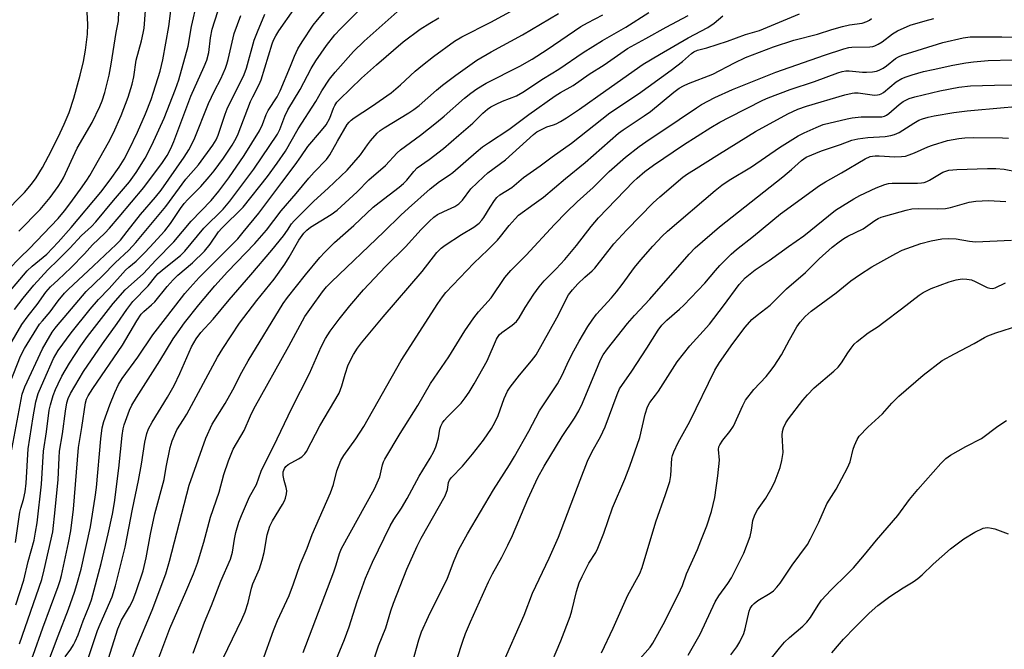
# Model space of a CAD drawing. Units: inches. Extents: x 1243764 to 1249764, y 501455 to 505456.
# Drawn here: x 1247989 to 1248276, y 501657 to 501841 of the extents above; entities that cross this region are included whole.
import ezdxf

# ---------------------------------------------------------------- set-up
doc = ezdxf.new("R2010")
doc.units = ezdxf.units.IN
doc.header["$MEASUREMENT"] = 0
doc.layers.add('Undefined', color=1, linetype='Continuous')

msp = doc.modelspace()

# ---------------------------------------------------------------- linework, layer by layer
at = {"layer": 'Undefined'}
for points, elevation in [([(1248000, 501806.96), (1248001.78, 501810.68), (1248003.25, 501814.15), (1248004.61, 501818.29), (1248006.46, 501825.03), (1248007.39, 501828.97), (1248007.98, 501832.32), (1248008.54, 501836.96), (1248008.7, 501839.91), (1248008.46, 501843.35), (1248007.79, 501846.07), (1248007.13, 501847.92), (1248004.93, 501852.63), (1248004.38, 501854.3), (1248004.18, 501855.38), (1248003.63, 501860.25), (1248003.15, 501863.07), (1248002.7, 501864.94), (1248002.34, 501865.99), (1248001.66, 501867.3), (1248001.04, 501868.19), (1248000, 501869.36)], 228), ([(1248000, 501734.92), (1248001.12, 501737.14), (1248003.28, 501740.95), (1248006.66, 501746.04), (1248008.61, 501748.73), (1248016.07, 501758.39), (1248019.61, 501762.4), (1248024.89, 501767.09), (1248028.49, 501771.07), (1248033.81, 501776.34), (1248038.81, 501782.4), (1248044.71, 501788.41), (1248046.9, 501791.13), (1248049.85, 501795.04), (1248054.32, 501801.56), (1248058.79, 501808.74), (1248059.67, 501810.63), (1248060.75, 501813.57), (1248061.26, 501814.71), (1248063.9, 501818.72), (1248064.83, 501820.41), (1248067.77, 501827.68), (1248069.03, 501830.58), (1248069.99, 501832.66), (1248071.18, 501834.75), (1248074.44, 501839.57), (1248075.66, 501841.2), (1248082.8, 501849.7)], 246), ([(1248000, 501744.69), (1248003.79, 501749.81), (1248009.39, 501756.75), (1248011.8, 501759.58), (1248014.94, 501762.76), (1248019.67, 501768.09), (1248020.63, 501768.99), (1248022.74, 501770.74), (1248025.2, 501773.15), (1248026.8, 501774.8), (1248031.11, 501779.54), (1248032.79, 501781.68), (1248035.74, 501786.11), (1248036.79, 501787.54), (1248037.82, 501788.71), (1248041.64, 501792.55), (1248044.12, 501795.34), (1248045.57, 501797.11), (1248048.27, 501800.82), (1248050.84, 501804.61), (1248051.97, 501806.62), (1248052.59, 501807.93), (1248056.14, 501817.31), (1248056.8, 501818.74), (1248058.66, 501822.29), (1248059.25, 501823.61), (1248062.46, 501834.12), (1248062.86, 501835.2), (1248063.49, 501836.48), (1248064.44, 501837.95), (1248068.81, 501844.18)], 244), ([(1248000, 501707.03), (1248000.28, 501713.38), (1248000.44, 501715.3), (1248001.31, 501720.37), (1248002.14, 501726.92), (1248002.57, 501729.38), (1248002.95, 501730.65), (1248003.6, 501732.07), (1248007.39, 501738.55), (1248012.92, 501746.65), (1248017.26, 501752.55), (1248020.03, 501756.63), (1248021.83, 501758.94), (1248026.28, 501763.49), (1248028.51, 501766.33), (1248029.23, 501767.1), (1248030.92, 501768.58), (1248035.67, 501772.39), (1248037, 501773.62), (1248042.51, 501780.32), (1248048.15, 501785.91), (1248050.11, 501788.27), (1248057.16, 501797.59), (1248064.02, 501807.83), (1248064.72, 501809.19), (1248066.19, 501813.07), (1248067.01, 501814.89), (1248070.65, 501820.86), (1248073.88, 501826.98), (1248075.23, 501829.19), (1248078.35, 501833.71), (1248080.74, 501836.8), (1248082.37, 501838.57), (1248087.68, 501843.82)], 248), ([(1248000, 501792.48), (1248000.85, 501793.84), (1248001.53, 501795.1), (1248005.58, 501803.7), (1248009.93, 501811.23), (1248012.19, 501815.92), (1248012.87, 501817.5), (1248013.62, 501819.93), (1248014.88, 501825.01), (1248015.48, 501828.25), (1248016.9, 501837.48), (1248017.6, 501840.9), (1248017.76, 501843.69)], 230), ([(1248000, 501752.22), (1248001.8, 501754.27), (1248008.15, 501761.87), (1248012.94, 501766.41), (1248016.69, 501770.23), (1248020.65, 501773.95), (1248022.73, 501776.15), (1248031.45, 501786.66), (1248037.31, 501794.64), (1248040.93, 501798.89), (1248045.14, 501804.56), (1248046.13, 501806.18), (1248046.72, 501807.47), (1248048.71, 501813.6), (1248049.31, 501815.15), (1248054.34, 501825.19), (1248054.95, 501827.09), (1248057.23, 501835.23), (1248058.16, 501837.7), (1248060.35, 501842.78)], 242), ([(1248059.69, 501654.02), (1248062.85, 501662.89), (1248064.01, 501665.9), (1248067.43, 501673.12), (1248068.71, 501676.58), (1248070.65, 501682.22), (1248072.64, 501686.97), (1248074.18, 501690.93), (1248079.51, 501703.14), (1248080.38, 501705.59), (1248081.31, 501709.53), (1248082.51, 501712.54), (1248083.37, 501714.03), (1248086.93, 501718.88), (1248089.18, 501722.5), (1248100.14, 501741.74), (1248110.84, 501758.42), (1248112.15, 501760.33), (1248113.15, 501761.61), (1248121.33, 501770.13), (1248125.4, 501774.05), (1248128.19, 501776.88), (1248129.13, 501777.95), (1248131.62, 501781.16), (1248133.36, 501783.12), (1248134.38, 501784.14), (1248138.97, 501787.42), (1248141.6, 501789.4), (1248148.04, 501794.89), (1248153.78, 501799.57), (1248163.49, 501808.08), (1248164.85, 501809.08), (1248171.05, 501813.14), (1248172.9, 501814.43), (1248179.7, 501820.05), (1248181.27, 501821.22), (1248182.46, 501821.9), (1248184.01, 501822.6), (1248191.11, 501825.28), (1248197.39, 501828.65), (1248200.57, 501830.16), (1248208.72, 501833.29), (1248214.69, 501835.25), (1248221.64, 501837.03), (1248225.79, 501838.35), (1248228.9, 501839.23), (1248230.9, 501839.72), (1248234.62, 501840.24), (1248235.99, 501840.66), (1248236.74, 501841.04), (1248237.39, 501841.55)], 268), ([(1248071.49, 501656.47), (1248080.47, 501680.02), (1248081.17, 501682.07), (1248082.14, 501685.38), (1248082.7, 501686.85), (1248092.34, 501704.32), (1248093.85, 501707.77), (1248094.65, 501711.32), (1248094.94, 501712.14), (1248095.33, 501712.91), (1248099.85, 501720.44), (1248104.98, 501728.64), (1248108.67, 501735.05), (1248114.04, 501742.85), (1248118.72, 501750.38), (1248121.29, 501754.17), (1248122.7, 501755.97), (1248126.39, 501760.05), (1248130.34, 501765.93), (1248132.12, 501768.03), (1248136.55, 501772.5), (1248144.88, 501781.43), (1248148.34, 501785.02), (1248151.47, 501788.03), (1248156.1, 501792.28), (1248160.84, 501796.86), (1248165.61, 501801.06), (1248169.59, 501804.17), (1248171.52, 501805.55), (1248181.28, 501812.07), (1248186.3, 501815.53), (1248187.8, 501816.46), (1248191.65, 501818.52), (1248196.85, 501820.8), (1248209.49, 501825.89), (1248223.67, 501830.9), (1248229.32, 501832.73), (1248230.75, 501833.06), (1248231.6, 501833.17), (1248236.89, 501833.3), (1248237.76, 501833.4), (1248238.29, 501833.56), (1248239.28, 501834.05), (1248240.46, 501834.79), (1248243.46, 501837.07), (1248244.96, 501837.92), (1248248.62, 501839.59), (1248253.04, 501840.92), (1248255.58, 501841.56)], 270), ([(1248079.17, 501649.68), (1248083.54, 501660.28), (1248084.98, 501663.99), (1248087.23, 501671.36), (1248089.74, 501678.17), (1248091.75, 501682.93), (1248096.91, 501693.52), (1248097.98, 501695.31), (1248100.22, 501698.67), (1248101.89, 501701.46), (1248105.4, 501707.94), (1248108.56, 501713.21), (1248109.62, 501715.22), (1248110.21, 501716.5), (1248110.66, 501717.82), (1248110.97, 501719.17), (1248111.38, 501721.74), (1248111.68, 501722.54), (1248112.21, 501723.55), (1248112.7, 501724.23), (1248113.63, 501725.27), (1248117.64, 501729.32), (1248118.83, 501730.83), (1248119.94, 501732.45), (1248121.44, 501734.9), (1248125.2, 501741.62), (1248127.98, 501747.93), (1248128.69, 501749.2), (1248129.45, 501749.92), (1248132.52, 501752.02), (1248133.75, 501753.09), (1248134.53, 501754.18), (1248136.32, 501757.24), (1248138.79, 501761.14), (1248140.35, 501763.23), (1248141.89, 501764.99), (1248145.33, 501768.47), (1248147.87, 501771.24), (1248151.26, 501775.27), (1248155.56, 501780.86), (1248157.71, 501783.38), (1248167.93, 501793.96), (1248168.99, 501794.97), (1248171.24, 501796.87), (1248173.78, 501798.77), (1248182.53, 501804.68), (1248190.52, 501809.76), (1248193.12, 501811.3), (1248195.92, 501812.79), (1248205.67, 501817.72), (1248207.23, 501818.43), (1248213.6, 501820.79), (1248220.75, 501823.18), (1248227.5, 501825.66), (1248228.85, 501826.08), (1248229.85, 501826.25), (1248230.89, 501826.29), (1248234.72, 501825.9), (1248235.9, 501825.86), (1248237.69, 501825.95), (1248238.85, 501826.14), (1248239.6, 501826.43), (1248240.78, 501827.08), (1248241.7, 501827.71), (1248244.38, 501829.84), (1248245.28, 501830.38), (1248246.3, 501830.81), (1248258.22, 501834.54), (1248264.08, 501835.94), (1248266.16, 501836.2), (1248275.41, 501836.19), (1248278.51, 501836.1)], 272), ([(1248091.58, 501652.51), (1248093.5, 501658.43), (1248095.63, 501663.76), (1248097.1, 501668.71), (1248097.85, 501670.87), (1248101.8, 501680.85), (1248104.75, 501687.54), (1248105.95, 501689.88), (1248112.97, 501702.28), (1248113.66, 501704.12), (1248113.95, 501706.09), (1248114.23, 501706.82), (1248114.84, 501707.62), (1248117.97, 501710.91), (1248120.96, 501714.45), (1248124.15, 501718.53), (1248126.44, 501721.87), (1248127.44, 501723.61), (1248128.45, 501725.67), (1248130.19, 501730.65), (1248131.15, 501732.78), (1248131.96, 501733.98), (1248134.61, 501737.46), (1248138.17, 501741.63), (1248139.49, 501743.43), (1248145.5, 501754.22), (1248148.99, 501760.88), (1248150.12, 501762.4), (1248151.66, 501764.1), (1248153.72, 501766.07), (1248155.87, 501767.91), (1248156.61, 501768.68), (1248162.18, 501775.77), (1248165.92, 501779.92), (1248173.67, 501787.79), (1248175.63, 501789.53), (1248182.35, 501795.2), (1248183.65, 501796.18), (1248185.4, 501797.31), (1248192.99, 501802.09), (1248203.55, 501808.59), (1248212.95, 501813.71), (1248215.82, 501815.12), (1248218.38, 501815.98), (1248229.61, 501819.27), (1248231.68, 501819.78), (1248232.45, 501819.87), (1248233.52, 501819.84), (1248238.25, 501819.22), (1248239.12, 501819.23), (1248239.68, 501819.34), (1248240.21, 501819.54), (1248240.9, 501819.97), (1248244.6, 501823.08), (1248246.21, 501824.03), (1248247.51, 501824.57), (1248249.19, 501825.08), (1248252.56, 501826.04), (1248255.37, 501826.7), (1248261.09, 501827.92), (1248264.85, 501828.61), (1248267.11, 501828.94), (1248271.43, 501829.25), (1248278.49, 501829.48)], 274), ([(1248103.41, 501653.62), (1248105.24, 501660.17), (1248106.09, 501662.51), (1248108.12, 501667.01), (1248113.66, 501678.19), (1248115.62, 501683.33), (1248116.96, 501686.55), (1248119.43, 501691.11), (1248127.07, 501704.02), (1248131.77, 501711.31), (1248133.23, 501713.71), (1248137.41, 501721.07), (1248140.45, 501727.06), (1248145.78, 501734.96), (1248147.08, 501737.48), (1248149.05, 501741.75), (1248150.48, 501744.53), (1248152.05, 501747.38), (1248154.58, 501751.69), (1248155.83, 501753.53), (1248157.14, 501755.23), (1248161.48, 501760.01), (1248162.97, 501761.78), (1248164.61, 501763.88), (1248168.25, 501768.86), (1248170.08, 501771.15), (1248173.53, 501775.15), (1248176.27, 501778.03), (1248177.82, 501779.48), (1248191.7, 501791.34), (1248193.71, 501792.94), (1248195.87, 501794.36), (1248202.33, 501798.31), (1248210.53, 501803.88), (1248215.97, 501807.27), (1248217.76, 501808.23), (1248221.22, 501809.79), (1248223.27, 501810.6), (1248230.25, 501812.32), (1248231.7, 501812.56), (1248234.37, 501812.83), (1248239.57, 501812.82), (1248240.39, 501812.88), (1248241.13, 501813.05), (1248241.79, 501813.34), (1248242.47, 501813.81), (1248245.44, 501816.45), (1248246.57, 501817.33), (1248248.33, 501818.23), (1248250.02, 501818.74), (1248257.27, 501820.46), (1248262.86, 501821.51), (1248266.24, 501821.88), (1248273.23, 501822.08), (1248279.3, 501822.17)], 276), ([(1248113.01, 501644.34), (1248118.11, 501659.85), (1248118.9, 501662.06), (1248120.33, 501665.51), (1248125.63, 501677.1), (1248126.76, 501679.48), (1248129.47, 501684.32), (1248131.27, 501687.82), (1248132.59, 501690.69), (1248137.1, 501701.24), (1248140.02, 501707.59), (1248141.89, 501710.89), (1248147.08, 501719.55), (1248150.72, 501724.94), (1248151.94, 501727.01), (1248153.01, 501729.31), (1248157.58, 501740.32), (1248158.3, 501741.91), (1248159.08, 501743.37), (1248160.35, 501745.19), (1248166.17, 501752.5), (1248168.22, 501754.83), (1248172.66, 501759.61), (1248184.14, 501772.75), (1248185.95, 501774.67), (1248193.02, 501780.79), (1248211.46, 501795.37), (1248213.99, 501797.45), (1248216.98, 501800.13), (1248218.34, 501801.05), (1248222.79, 501802.93), (1248228.28, 501804.75), (1248231.6, 501806.05), (1248233.34, 501806.4), (1248236.27, 501806.83), (1248241.37, 501807.13), (1248243.03, 501807.41), (1248244.1, 501807.69), (1248245.41, 501808.32), (1248249.7, 501811.01), (1248251.19, 501811.86), (1248252.24, 501812.29), (1248253.93, 501812.76), (1248255.65, 501813.12), (1248261.37, 501814.08), (1248265.27, 501814.65), (1248276.04, 501815.61), (1248278.34, 501815.75)], 278), ([(1247983.99, 501784.48), (1247990.21, 501790.81), (1247992.23, 501793.16), (1247993.57, 501795.01), (1247995.42, 501798.03), (1247997.19, 501801.33), (1248000, 501806.96)], 228), ([(1248129.52, 501652.58), (1248135.96, 501667.41), (1248138.43, 501673.84), (1248143.29, 501684.04), (1248145.98, 501690.18), (1248152.31, 501706.85), (1248154.51, 501712.4), (1248155.88, 501715.17), (1248158.27, 501719.42), (1248159.68, 501722.35), (1248163.1, 501731.83), (1248163.86, 501733.5), (1248167.42, 501738.66), (1248171.79, 501745.32), (1248175.12, 501750.61), (1248176.18, 501752.04), (1248177.62, 501753.52), (1248181.37, 501756.69), (1248182.63, 501757.91), (1248188.75, 501764.28), (1248191.82, 501768.05), (1248193.1, 501769.49), (1248196.46, 501772.8), (1248197.99, 501774.17), (1248202.94, 501778.05), (1248210.83, 501784.56), (1248222.23, 501792.77), (1248223.92, 501793.87), (1248228.64, 501796.53), (1248235.53, 501800.6), (1248236.94, 501801.24), (1248237.66, 501801.42), (1248238.46, 501801.52), (1248239.59, 501801.52), (1248244.15, 501801.23), (1248246.13, 501801.29), (1248247.24, 501801.42), (1248248.33, 501801.72), (1248249.93, 501802.31), (1248253.82, 501804.12), (1248255.15, 501804.62), (1248259.54, 501805.91), (1248262.89, 501806.53), (1248264.57, 501806.74), (1248267.06, 501806.87), (1248275.64, 501806.76), (1248277.34, 501806.62)], 280), ([(1248142.95, 501650.97), (1248146.72, 501659.95), (1248149.39, 501667.07), (1248149.91, 501668.7), (1248151.28, 501674.35), (1248152.08, 501676.84), (1248152.94, 501678.73), (1248154.89, 501682.6), (1248156.9, 501685.73), (1248157.54, 501686.98), (1248159.21, 501691.36), (1248161.8, 501698.75), (1248165.37, 501707.07), (1248166.85, 501710.91), (1248169.79, 501719.25), (1248171.34, 501726.09), (1248171.97, 501728.17), (1248172.71, 501729.51), (1248174.36, 501731.6), (1248175.22, 501732.81), (1248180.69, 501741.34), (1248184.35, 501746.04), (1248188.26, 501750.26), (1248190.06, 501752.32), (1248194.22, 501757.74), (1248198.77, 501763.91), (1248199.68, 501765.02), (1248200.47, 501765.84), (1248203.43, 501768.21), (1248207.55, 501770.9), (1248213.11, 501775.01), (1248217.66, 501778.17), (1248226.9, 501785.57), (1248228.91, 501786.92), (1248232.2, 501788.96), (1248233.93, 501789.89), (1248238.77, 501792.14), (1248241.21, 501793.15), (1248242.31, 501793.38), (1248243.44, 501793.49), (1248250.81, 501793.53), (1248251.98, 501793.59), (1248252.75, 501793.73), (1248253.51, 501793.98), (1248254.25, 501794.35), (1248258.21, 501796.69), (1248259.03, 501797.02), (1248259.89, 501797.25), (1248262.24, 501797.47), (1248271.24, 501797.78), (1248273.64, 501797.76), (1248276.11, 501797.54), (1248280.11, 501796.76)], 282), ([(1247988.53, 501779.5), (1247994.72, 501785.81), (1247997.67, 501789.34), (1248000, 501792.48)], 230), ([(1248158.53, 501656.39), (1248162, 501663.63), (1248166.28, 501673.29), (1248169.77, 501679.54), (1248170.45, 501681.28), (1248174.39, 501694.65), (1248177.26, 501702.65), (1248178.53, 501706.47), (1248178.83, 501708.15), (1248179.14, 501713.2), (1248179.29, 501714), (1248179.68, 501715.1), (1248180.91, 501717.76), (1248184.33, 501723.92), (1248191.69, 501738.96), (1248193.03, 501741.13), (1248196.9, 501746.7), (1248200.5, 501751.46), (1248202.48, 501753.67), (1248203.96, 501754.94), (1248207.75, 501757.92), (1248212.54, 501762.61), (1248218.09, 501767.38), (1248222.14, 501771.42), (1248225.93, 501774.85), (1248227.91, 501776.41), (1248229.25, 501777.33), (1248230.45, 501778), (1248234.92, 501780.2), (1248238.36, 501782.57), (1248239.3, 501783.14), (1248240.2, 501783.55), (1248241.58, 501784), (1248247.48, 501785.64), (1248249.18, 501786.01), (1248250.95, 501786.14), (1248256.56, 501785.99), (1248258.94, 501786.15), (1248260.41, 501786.42), (1248265.86, 501787.96), (1248267.79, 501788.24), (1248271.47, 501788.39), (1248276.6, 501788.18)], 284), ([(1247985.38, 501768.23), (1247989.06, 501771.93), (1247991.58, 501774.31), (1248000, 501783.2)], 232), ([(1247982.84, 501758.39), (1247990.94, 501767.93), (1247992.42, 501769.32), (1247996.73, 501772.82), (1248000, 501776.26)], 234), ([(1248169.9, 501654.78), (1248172.74, 501658.12), (1248173.57, 501659.29), (1248177.08, 501665.53), (1248181.62, 501674.78), (1248182.18, 501676.1), (1248183.41, 501679.47), (1248186.58, 501686.62), (1248187.59, 501689.08), (1248189.31, 501693.49), (1248190.72, 501697.71), (1248191.63, 501701.74), (1248192.56, 501708.07), (1248192.98, 501712.61), (1248192.71, 501715.77), (1248192.85, 501716.56), (1248193.06, 501717.08), (1248194, 501718.53), (1248196.07, 501720.98), (1248197.14, 501722.57), (1248199.8, 501728.6), (1248200.61, 501730.13), (1248203.05, 501733.3), (1248206.67, 501737.11), (1248207.74, 501738.39), (1248208.96, 501740.04), (1248211.11, 501743.36), (1248213.45, 501747.81), (1248215.6, 501751.55), (1248216.58, 501752.94), (1248218.02, 501754.61), (1248219.76, 501756.15), (1248227.05, 501761.49), (1248231.35, 501764.96), (1248233.84, 501766.73), (1248237.47, 501769.11), (1248244.45, 501773), (1248246.28, 501773.95), (1248251.78, 501775.92), (1248254.74, 501776.68), (1248257.86, 501777.24), (1248259.84, 501777.37), (1248262.08, 501777.23), (1248266.01, 501776.58), (1248267.72, 501776.41), (1248278.26, 501776.86)], 286), ([(1247987.31, 501756.61), (1247989.78, 501759.95), (1247992.87, 501763.73), (1247997.03, 501768.19), (1248000, 501771.12)], 236), ([(1247985.92, 501746.26), (1247989.42, 501752.26), (1247991.24, 501754.79), (1247993.9, 501758.13), (1247996.42, 501761.7), (1247997.75, 501763.2), (1248000, 501765.29)], 238), ([(1248183.83, 501655.71), (1248187.4, 501661.86), (1248191.76, 501671.3), (1248192.81, 501673.02), (1248195.41, 501676.67), (1248196.47, 501678.3), (1248198.99, 501683.13), (1248200.08, 501685.5), (1248201.91, 501690.38), (1248202.33, 501692.23), (1248202.75, 501695.05), (1248203.28, 501696.66), (1248204.09, 501698.17), (1248206.52, 501701.52), (1248208.4, 501704.81), (1248209.28, 501706.66), (1248210.72, 501710.52), (1248211.23, 501712.54), (1248211.6, 501714.9), (1248211.3, 501719.9), (1248211.37, 501721.01), (1248211.68, 501722.06), (1248212.4, 501723.55), (1248213.11, 501724.75), (1248217.37, 501730.18), (1248218.67, 501731.7), (1248220.63, 501733.73), (1248226.38, 501738.59), (1248227.6, 501739.75), (1248228.64, 501741.05), (1248230.46, 501743.97), (1248231.45, 501745.38), (1248232.34, 501746.5), (1248233.17, 501747.3), (1248236.39, 501749.82), (1248239.31, 501751.71), (1248240.97, 501752.92), (1248246.15, 501756.81), (1248251.24, 501760.77), (1248252.47, 501761.54), (1248254.79, 501762.74), (1248260.04, 501764.73), (1248262.05, 501765.25), (1248263.79, 501765.54), (1248265.16, 501765.52), (1248266.54, 501765.25), (1248267.64, 501764.82), (1248271.09, 501763.08), (1248271.91, 501762.81), (1248272.66, 501762.75), (1248273.42, 501762.92), (1248276.49, 501764.4)], 288), ([(1247986.02, 501735.3), (1247989, 501742.99), (1247990.16, 501745.27), (1247994.6, 501752.31), (1247995.4, 501753.33), (1247997.7, 501755.93), (1248000, 501759.12)], 240), ([(1248196.31, 501655.83), (1248198.06, 501658.14), (1248198.95, 501659.65), (1248200.09, 501662.06), (1248200.51, 501663.45), (1248201.68, 501668.54), (1248201.99, 501669.32), (1248202.58, 501670.25), (1248203.13, 501670.86), (1248204.21, 501671.68), (1248207.82, 501673.8), (1248208.72, 501674.56), (1248209.77, 501675.61), (1248210.67, 501676.76), (1248214.26, 501681.97), (1248218.64, 501688.05), (1248219.61, 501689.71), (1248221.97, 501694.55), (1248224.37, 501699.92), (1248227.07, 501704.2), (1248230.4, 501710.42), (1248231.1, 501712.19), (1248232.03, 501715.87), (1248232.38, 501716.94), (1248233.16, 501718.69), (1248233.76, 501719.61), (1248236.3, 501722.3), (1248240.54, 501726.21), (1248243.31, 501729.26), (1248245.37, 501731.34), (1248252.44, 501737.44), (1248257.96, 501741.71), (1248261.59, 501743.72), (1248267.37, 501746.72), (1248270.3, 501748.47), (1248271.29, 501748.98), (1248273.61, 501749.83), (1248280.38, 501751.97)], 290), ([(1247987.62, 501670.44), (1247990.03, 501677.66), (1247991.3, 501683.07), (1247992.98, 501689.35), (1247993.45, 501691.61), (1247993.89, 501694.34), (1247995.16, 501705.69), (1247995.78, 501715.28), (1247996.62, 501720.94), (1247997.4, 501727.26), (1247997.76, 501728.77), (1247998.6, 501731.53), (1247999.26, 501733.25), (1248000, 501734.92)], 246), ([(1248204.29, 501649.99), (1248210.51, 501657.75), (1248212.02, 501659.5), (1248213.43, 501660.92), (1248217.3, 501664.16), (1248218.52, 501665.38), (1248219.54, 501666.73), (1248221.79, 501670.38), (1248222.79, 501671.76), (1248225.49, 501674.69), (1248230.47, 501679.55), (1248232.07, 501681.24), (1248235.28, 501685.03), (1248238.78, 501689.32), (1248245.08, 501696.47), (1248248.49, 501701.15), (1248250.87, 501704.09), (1248257.55, 501711.71), (1248259.06, 501713.09), (1248260.4, 501714.09), (1248264.88, 501716.61), (1248269.44, 501719.01), (1248274.24, 501722.58), (1248276.72, 501724.25)], 292), ([(1247988.74, 501659.07), (1247995.21, 501677.86), (1247995.96, 501680.65), (1247998.46, 501691.71), (1247999.19, 501698.12), (1248000, 501707.03)], 248), ([(1248225.81, 501656.38), (1248228.02, 501659.08), (1248229.2, 501660.39), (1248232.59, 501663.94), (1248236.69, 501668.03), (1248239.24, 501670.22), (1248242.72, 501672.88), (1248246.59, 501675.39), (1248249.52, 501677.13), (1248250.87, 501678.09), (1248252.18, 501679.17), (1248255.38, 501682.28), (1248260.37, 501686.81), (1248264.3, 501689.7), (1248267.5, 501691.65), (1248269.93, 501692.78), (1248270.49, 501692.92), (1248271.28, 501692.96), (1248272.34, 501692.84), (1248273.4, 501692.6), (1248277.21, 501691.18)], 294), ([(1247986.26, 501638.85), (1247989.69, 501648.8), (1247990.63, 501651.19), (1247992.18, 501654.39), (1247992.73, 501655.7), (1247995.54, 501663.7), (1248000, 501675.82)], 250), ([(1248000, 501528.64), (1247996.24, 501535.11), (1247994.19, 501539.66), (1247992.44, 501542.76), (1247989.88, 501547.82), (1247988.76, 501550.48), (1247984.11, 501564.61), (1247983.4, 501567.08), (1247981.95, 501573.98), (1247981.65, 501576.51), (1247981.53, 501578.48), (1247981.75, 501584.04), (1247982.25, 501590.21), (1247982.34, 501595.07), (1247982.54, 501599.63), (1247982.78, 501601.67), (1247983.68, 501607.4), (1247984.1, 501612.01), (1247984.41, 501613.88), (1247988.19, 501625.87), (1247991.53, 501637), (1247994.32, 501645.18), (1247996.74, 501652.61), (1248000, 501661.35)], 252)]:
    msp.add_lwpolyline(points, dxfattribs=dict(at, elevation=elevation))
for points in [[(1248000, 501783.2, 232), (1248001.87, 501785.39, 232), (1248003.46, 501787.44, 232), (1248006.58, 501791.74, 232), (1248008.36, 501794.33, 232), (1248009.26, 501795.75, 232), (1248014.7, 501805.32, 232), (1248016.16, 501808.16, 232), (1248018.39, 501813.27, 232), (1248020.44, 501818.62, 232), (1248021.65, 501822.37, 232), (1248022.11, 501824.54, 232), (1248022.77, 501829.41, 232), (1248024.35, 501835.04, 232), (1248024.86, 501837.28, 232), (1248025.09, 501838.7, 232), (1248026.28, 501854.31, 232)], [(1248000, 501776.26, 234), (1248003.86, 501780.55, 234), (1248012.44, 501790.85, 234), (1248015.18, 501794.45, 234), (1248017.82, 501798.18, 234), (1248019.29, 501800.55, 234), (1248020.73, 501803.34, 234), (1248023.15, 501808.43, 234), (1248025.48, 501813.78, 234), (1248027.12, 501817.91, 234), (1248027.85, 501820.01, 234), (1248029.74, 501826.21, 234), (1248030.54, 501829.45, 234), (1248032.33, 501839.23, 234), (1248033.75, 501850.78, 234)], [(1248000, 501771.12, 236), (1248003.43, 501774.52, 236), (1248006.83, 501778.2, 236), (1248009.79, 501780.88, 236), (1248011.03, 501782.2, 236), (1248016.16, 501788.41, 236), (1248020.81, 501793.86, 236), (1248022.79, 501796.61, 236), (1248025.44, 501800.81, 236), (1248027.39, 501804.6, 236), (1248030.96, 501812.5, 236), (1248034.27, 501820.91, 236), (1248035.19, 501823.64, 236), (1248037.98, 501833.52, 236), (1248038.92, 501839.19, 236), (1248040.59, 501846.42, 236)], [(1248000, 501765.29, 238), (1248003.74, 501768.81, 238), (1248007.72, 501772.92, 238), (1248009.99, 501775.48, 238), (1248013.6, 501778.87, 238), (1248014.98, 501780.37, 238), (1248017.81, 501783.65, 238), (1248024.97, 501792.22, 238), (1248030.46, 501799.53, 238), (1248031.8, 501801.57, 238), (1248032.86, 501803.6, 238), (1248033.77, 501805.61, 238), (1248038.75, 501818.89, 238), (1248042.65, 501827.56, 238), (1248043.41, 501829.43, 238), (1248043.97, 501831.67, 238), (1248044.47, 501835.93, 238), (1248044.92, 501838.41, 238), (1248047.53, 501846.29, 238)], [(1248002.09, 501655.26, 254), (1248003.71, 501657.51, 254), (1248004.48, 501658.71, 254), (1248005.02, 501659.76, 254), (1248005.83, 501661.68, 254), (1248007.34, 501665.8, 254), (1248009.04, 501670.04, 254), (1248009.7, 501671.87, 254), (1248012.56, 501682.48, 254), (1248014.62, 501691.11, 254), (1248015.83, 501696.92, 254), (1248016.46, 501700.32, 254), (1248017.7, 501710.32, 254), (1248018.69, 501719.82, 254), (1248018.97, 501721.83, 254), (1248019.25, 501722.99, 254), (1248019.63, 501724.07, 254), (1248020.88, 501727.26, 254), (1248021.55, 501728.69, 254), (1248022.88, 501730.93, 254), (1248029.73, 501741.64, 254), (1248033.61, 501748.07, 254), (1248035.03, 501750.15, 254), (1248036.88, 501752.69, 254), (1248041.08, 501757.94, 254), (1248045.72, 501763.51, 254), (1248049.47, 501767.63, 254), (1248057.45, 501775.87, 254), (1248060.82, 501779.82, 254), (1248065.07, 501785.46, 254), (1248069.43, 501790.49, 254), (1248073.12, 501794.95, 254), (1248074.68, 501796.66, 254), (1248078.33, 501800.39, 254), (1248079.25, 501801.75, 254), (1248081.49, 501805.75, 254), (1248084.39, 501810.65, 254), (1248084.91, 501811.34, 254), (1248085.48, 501811.88, 254), (1248086.37, 501812.55, 254), (1248091.47, 501815.89, 254), (1248097.16, 501819.84, 254), (1248099.94, 501822.19, 254), (1248104.16, 501826.14, 254), (1248106.37, 501827.98, 254), (1248109.52, 501830.5, 254), (1248115.65, 501834.96, 254), (1248117.77, 501836.23, 254), (1248126.24, 501840.5, 254), (1248137.56, 501846.66, 254)], [(1248000, 501675.82, 250), (1248000.58, 501677.53, 250), (1248000.96, 501678.99, 250), (1248003.03, 501688.5, 250), (1248003.68, 501692, 250), (1248004.47, 501698.31, 250), (1248005.97, 501716.32, 250), (1248006.97, 501722.18, 250), (1248008.02, 501729.34, 250), (1248008.31, 501730.43, 250), (1248008.78, 501731.4, 250), (1248010.1, 501733.52, 250), (1248018.78, 501746.25, 250), (1248022.97, 501753.3, 250), (1248024.25, 501755.25, 250), (1248025.04, 501756.08, 250), (1248027.28, 501757.94, 250), (1248028.25, 501758.91, 250), (1248031.78, 501763.36, 250), (1248033.53, 501765.3, 250), (1248034.96, 501766.61, 250), (1248039.18, 501770.22, 250), (1248042.69, 501773.62, 250), (1248044.33, 501775.66, 250), (1248046.8, 501779.29, 250), (1248047.77, 501780.32, 250), (1248053.99, 501786.45, 250), (1248061.1, 501795.44, 250), (1248063.92, 501799.3, 250), (1248066.31, 501802.81, 250), (1248070.1, 501809.36, 250), (1248075.24, 501817.36, 250), (1248076.93, 501820.42, 250), (1248079.22, 501823.88, 250), (1248080.82, 501825.93, 250), (1248086.2, 501831.94, 250), (1248089.31, 501834.91, 250), (1248098.9, 501843.46, 250)], [(1248000, 501759.12, 240), (1248001.91, 501761.37, 240), (1248002.92, 501762.43, 240), (1248010.37, 501769.36, 240), (1248016.95, 501775.62, 240), (1248018.16, 501776.86, 240), (1248020.18, 501779.37, 240), (1248024.01, 501784.4, 240), (1248028.38, 501789.38, 240), (1248030.07, 501791.44, 240), (1248036.83, 501801.07, 240), (1248038.12, 501803.23, 240), (1248039.69, 501806.2, 240), (1248043.93, 501816.79, 240), (1248045.66, 501820.44, 240), (1248047.47, 501823.91, 240), (1248048.87, 501827.1, 240), (1248049.26, 501828.19, 240), (1248049.65, 501829.63, 240), (1248051.04, 501835.91, 240), (1248051.39, 501837.2, 240), (1248053.32, 501842.4, 240)], [(1248000, 501661.35, 252), (1248003.03, 501669.13, 252), (1248004.8, 501674.13, 252), (1248005.49, 501676.37, 252), (1248006.7, 501680.88, 252), (1248009.48, 501693.2, 252), (1248010.84, 501701.81, 252), (1248011.2, 501704.66, 252), (1248012.45, 501718.92, 252), (1248012.85, 501722.06, 252), (1248013.36, 501723.92, 252), (1248015.07, 501728.82, 252), (1248016.59, 501732.44, 252), (1248017.66, 501734.69, 252), (1248018.74, 501736.48, 252), (1248023.27, 501742.74, 252), (1248027.64, 501749.27, 252), (1248034.31, 501757.93, 252), (1248037.03, 501761.32, 252), (1248038.51, 501763.08, 252), (1248041.15, 501765.96, 252), (1248047.9, 501772.65, 252), (1248052.42, 501777.28, 252), (1248054.01, 501779.15, 252), (1248058.54, 501784.75, 252), (1248065.33, 501793.66, 252), (1248069.17, 501798.81, 252), (1248070.87, 501801.15, 252), (1248072.91, 501804.16, 252), (1248076.86, 501808.83, 252), (1248078.19, 501810.56, 252), (1248079.3, 501812.42, 252), (1248080.4, 501815.37, 252), (1248080.77, 501816.17, 252), (1248081.38, 501817.11, 252), (1248082.11, 501817.95, 252), (1248088.57, 501824.12, 252), (1248092.96, 501828.06, 252), (1248100.67, 501834.7, 252), (1248105.67, 501838.42, 252), (1248108.49, 501840.22, 252), (1248111.14, 501841.72, 252)], [(1248007.92, 501652.15, 256), (1248011.51, 501662.95, 256), (1248012.25, 501664.81, 256), (1248015.74, 501672.78, 256), (1248016.78, 501675.96, 256), (1248019.56, 501687.25, 256), (1248021.72, 501698.33, 256), (1248023.47, 501706.74, 256), (1248024.31, 501711.47, 256), (1248025.3, 501717.9, 256), (1248025.94, 501720.43, 256), (1248026.41, 501721.78, 256), (1248027.48, 501723.78, 256), (1248031.91, 501731.05, 256), (1248033.85, 501734.46, 256), (1248035.49, 501737.91, 256), (1248038.93, 501745.74, 256), (1248040.26, 501748.11, 256), (1248041.65, 501749.87, 256), (1248045.29, 501753.77, 256), (1248049.91, 501759.49, 256), (1248056.21, 501766.7, 256), (1248062.41, 501773.97, 256), (1248065.78, 501778.11, 256), (1248066.99, 501779.82, 256), (1248068.12, 501781.63, 256), (1248068.86, 501782.53, 256), (1248074.58, 501788.21, 256), (1248078.84, 501792, 256), (1248084.35, 501797.32, 256), (1248088.26, 501801.75, 256), (1248090.3, 501804.72, 256), (1248091.16, 501805.83, 256), (1248093.08, 501808.08, 256), (1248093.96, 501808.87, 256), (1248095.19, 501809.69, 256), (1248102.31, 501814.01, 256), (1248103.77, 501814.97, 256), (1248105.33, 501816.19, 256), (1248110.4, 501820.68, 256), (1248112.17, 501822.12, 256), (1248116.11, 501825.06, 256), (1248122.17, 501829.39, 256), (1248126.36, 501831.87, 256), (1248135.48, 501836.78, 256), (1248146.05, 501843.01, 256)], [(1248011.43, 501644.27, 258), (1248017.47, 501663.45, 258), (1248017.97, 501664.79, 258), (1248018.53, 501665.95, 258), (1248020.88, 501669.85, 258), (1248021.81, 501671.69, 258), (1248022.79, 501674.34, 258), (1248024.78, 501680.39, 258), (1248025.73, 501684.18, 258), (1248027, 501691.08, 258), (1248028.22, 501697, 258), (1248030.95, 501706.97, 258), (1248031.56, 501710.64, 258), (1248032.69, 501716.37, 258), (1248033.32, 501718.31, 258), (1248034.69, 501721.55, 258), (1248036.62, 501724.5, 258), (1248037.53, 501726.04, 258), (1248046.55, 501742.74, 258), (1248048.04, 501745.25, 258), (1248052.98, 501752.64, 258), (1248058, 501759.26, 258), (1248063.02, 501765.51, 258), (1248066.12, 501769.85, 258), (1248067.47, 501771.87, 258), (1248070.28, 501776.86, 258), (1248071.7, 501778.94, 258), (1248072.56, 501779.81, 258), (1248073.63, 501780.63, 258), (1248079.71, 501784.33, 258), (1248081.45, 501785.63, 258), (1248087.27, 501790.99, 258), (1248090.72, 501794.5, 258), (1248095.5, 501798.68, 258), (1248098.9, 501802.34, 258), (1248099.87, 501803.23, 258), (1248105.75, 501807.5, 258), (1248110.44, 501811.16, 258), (1248112.69, 501813.04, 258), (1248118.63, 501818.33, 258), (1248120.42, 501819.75, 258), (1248122.18, 501821.01, 258), (1248124.94, 501822.69, 258), (1248134.72, 501827.68, 258), (1248138.33, 501829.7, 258), (1248142.71, 501832.51, 258), (1248152.54, 501839.19, 258), (1248154.44, 501840.28, 258), (1248159.01, 501842.63, 258)], [(1248020.88, 501652.74, 260), (1248022.88, 501657.94, 260), (1248027.49, 501668.92, 260), (1248031.44, 501679.5, 260), (1248032.49, 501683.13, 260), (1248038.22, 501705.33, 260), (1248043.11, 501719.09, 260), (1248044.93, 501723.13, 260), (1248048.71, 501729.15, 260), (1248050.96, 501733.22, 260), (1248053.66, 501738.38, 260), (1248055.5, 501741.67, 260), (1248065.67, 501758.39, 260), (1248066.92, 501760.14, 260), (1248072.18, 501766.75, 260), (1248076.41, 501771.85, 260), (1248077.79, 501773.33, 260), (1248080.7, 501776.17, 260), (1248086.3, 501781.15, 260), (1248091.95, 501786.45, 260), (1248093.68, 501787.89, 260), (1248099.51, 501792.31, 260), (1248100.81, 501793.38, 260), (1248101.75, 501794.33, 260), (1248103.81, 501796.95, 260), (1248104.79, 501797.98, 260), (1248108.29, 501800.41, 260), (1248112.44, 501803.59, 260), (1248116.91, 501807.54, 260), (1248121, 501810.99, 260), (1248123.92, 501813.91, 260), (1248125.26, 501815.08, 260), (1248126.24, 501815.73, 260), (1248127.81, 501816.53, 260), (1248129.69, 501817.4, 260), (1248133.75, 501818.98, 260), (1248135.66, 501820.01, 260), (1248141.64, 501824.01, 260), (1248146.13, 501826.78, 260), (1248153.22, 501831.6, 260), (1248158.87, 501835.11, 260), (1248165.68, 501839.03, 260), (1248172.38, 501843.34, 260)], [(1248028.52, 501652.63, 262), (1248032.57, 501663.54, 262), (1248037.32, 501674.26, 262), (1248039.52, 501679.44, 262), (1248040.7, 501682.55, 262), (1248042.57, 501688.75, 262), (1248044.45, 501695.99, 262), (1248046.99, 501703.27, 262), (1248048.35, 501708.42, 262), (1248049.72, 501712.44, 262), (1248051.12, 501715.83, 262), (1248054.34, 501721.34, 262), (1248056.11, 501725.62, 262), (1248057.09, 501727.67, 262), (1248067.33, 501745.88, 262), (1248072.02, 501754.54, 262), (1248073.9, 501757.34, 262), (1248077.19, 501761.82, 262), (1248078.35, 501763.26, 262), (1248079.76, 501764.69, 262), (1248095.09, 501779.28, 262), (1248100, 501784.2, 262), (1248102.29, 501786.17, 262), (1248108.56, 501791.85, 262), (1248111.32, 501794.02, 262), (1248114.15, 501795.82, 262), (1248115.2, 501796.6, 262), (1248121.98, 501802.57, 262), (1248123.85, 501804.06, 262), (1248125.56, 501805.26, 262), (1248131.5, 501809.12, 262), (1248137.38, 501813.57, 262), (1248145.06, 501818.94, 262), (1248146.6, 501819.92, 262), (1248150.31, 501822.05, 262), (1248155.01, 501825.31, 262), (1248159.36, 501828.08, 262), (1248166.12, 501832.79, 262), (1248171.5, 501835.68, 262), (1248177.4, 501839.06, 262), (1248183.89, 501842.44, 262)], [(1248039.38, 501656.29, 264), (1248042.69, 501665.33, 264), (1248044.73, 501670.25, 264), (1248047.5, 501677.38, 264), (1248050.3, 501683.75, 264), (1248050.86, 501685.8, 264), (1248051.45, 501689.61, 264), (1248051.84, 501691.52, 264), (1248052.71, 501694.56, 264), (1248053.47, 501696.5, 264), (1248055.83, 501701.99, 264), (1248057.89, 501705.59, 264), (1248059.27, 501709.41, 264), (1248059.86, 501710.75, 264), (1248062.89, 501716.61, 264), (1248068.25, 501727.83, 264), (1248073.37, 501737.94, 264), (1248076.8, 501745.7, 264), (1248078.02, 501748.16, 264), (1248079.43, 501750.3, 264), (1248082.03, 501753.84, 264), (1248085.14, 501757.69, 264), (1248089.16, 501762.38, 264), (1248095.58, 501769.18, 264), (1248101.42, 501774.89, 264), (1248105.98, 501779.95, 264), (1248108.34, 501782.43, 264), (1248109.6, 501783.53, 264), (1248110.75, 501784.32, 264), (1248112.57, 501785.26, 264), (1248115.75, 501786.71, 264), (1248116.97, 501787.46, 264), (1248117.99, 501788.49, 264), (1248120.49, 501791.82, 264), (1248124.11, 501795.36, 264), (1248125.45, 501796.51, 264), (1248130.52, 501800.34, 264), (1248138.73, 501807.71, 264), (1248139.74, 501808.45, 264), (1248141.28, 501809.3, 264), (1248142.61, 501809.9, 264), (1248144.58, 501810.51, 264), (1248145.35, 501810.82, 264), (1248146.59, 501811.47, 264), (1248148.32, 501812.53, 264), (1248152.18, 501815.09, 264), (1248159.85, 501820.59, 264), (1248170.76, 501828.22, 264), (1248175.52, 501831.07, 264), (1248183.83, 501835.89, 264), (1248189.6, 501838.96, 264), (1248191.44, 501840.18, 264), (1248194, 501842.32, 264)], [(1248048.19, 501654.86, 266), (1248053.65, 501666.12, 266), (1248054.61, 501668.37, 266), (1248055.51, 501671.12, 266), (1248056.47, 501675.27, 266), (1248056.83, 501676.53, 266), (1248058.76, 501680.92, 266), (1248059.56, 501683.44, 266), (1248060.12, 501685.74, 266), (1248061.01, 501690.85, 266), (1248061.82, 501693.35, 266), (1248062.55, 501694.95, 266), (1248065.47, 501699.72, 266), (1248066.02, 501700.75, 266), (1248066.34, 501701.53, 266), (1248066.68, 501702.87, 266), (1248066.72, 501703.67, 266), (1248066.55, 501704.7, 266), (1248065.93, 501706.76, 266), (1248065.67, 501708.15, 266), (1248065.7, 501709.22, 266), (1248066.04, 501710.18, 266), (1248066.45, 501710.79, 266), (1248067.14, 501711.37, 266), (1248070.14, 501713, 266), (1248071.12, 501713.64, 266), (1248071.96, 501714.46, 266), (1248072.46, 501715.18, 266), (1248073.88, 501717.78, 266), (1248076.36, 501722.63, 266), (1248081.98, 501732.25, 266), (1248082.84, 501734.38, 266), (1248083.75, 501737.78, 266), (1248084.68, 501740.43, 266), (1248086.22, 501743.52, 266), (1248087.33, 501745.38, 266), (1248088.54, 501746.93, 266), (1248094.84, 501754.51, 266), (1248106.25, 501767.74, 266), (1248110.56, 501773.23, 266), (1248111.81, 501774.48, 266), (1248112.95, 501775.41, 266), (1248117.68, 501778.47, 266), (1248121.34, 501780.66, 266), (1248122.91, 501781.86, 266), (1248123.67, 501782.65, 266), (1248124.28, 501783.48, 266), (1248126.09, 501786.54, 266), (1248127.32, 501788.44, 266), (1248128.07, 501789.29, 266), (1248128.95, 501790.05, 266), (1248132.42, 501792.25, 266), (1248135.82, 501795.14, 266), (1248140.66, 501798.52, 266), (1248144.2, 501801.15, 266), (1248149.81, 501805.13, 266), (1248161.02, 501814.01, 266), (1248169.36, 501819.61, 266), (1248178.95, 501826.46, 266), (1248182.18, 501829.05, 266), (1248184.81, 501831.34, 266), (1248185.55, 501831.87, 266), (1248186.57, 501832.31, 266), (1248189.28, 501832.98, 266), (1248192.33, 501833.93, 266), (1248195.36, 501834.93, 266), (1248200.6, 501836.88, 266), (1248204.67, 501838.06, 266), (1248216.4, 501842.95, 266)], [(1247986.34, 501714.82, 242), (1247989.53, 501731.95, 242), (1247990.33, 501734.02, 242), (1247995.42, 501745.13, 242), (1247996.48, 501747.04, 242), (1247998.28, 501749.99, 242), (1247999.12, 501751.18, 242), (1248000, 501752.22, 242)], [(1247987.61, 501688.63, 244), (1247988.82, 501697.5, 244), (1247989.08, 501698.62, 244), (1247989.91, 501701.17, 244), (1247990.36, 501703.38, 244), (1247990.66, 501705.94, 244), (1247991.22, 501715.93, 244), (1247992.73, 501725.34, 244), (1247993.5, 501729.64, 244), (1247994.22, 501732.09, 244), (1247995.83, 501735.93, 244), (1247998.69, 501742.28, 244), (1248000, 501744.69, 244)]]:
    msp.add_polyline3d(points, dxfattribs=at)

doc.saveas('drawing.dxf')
